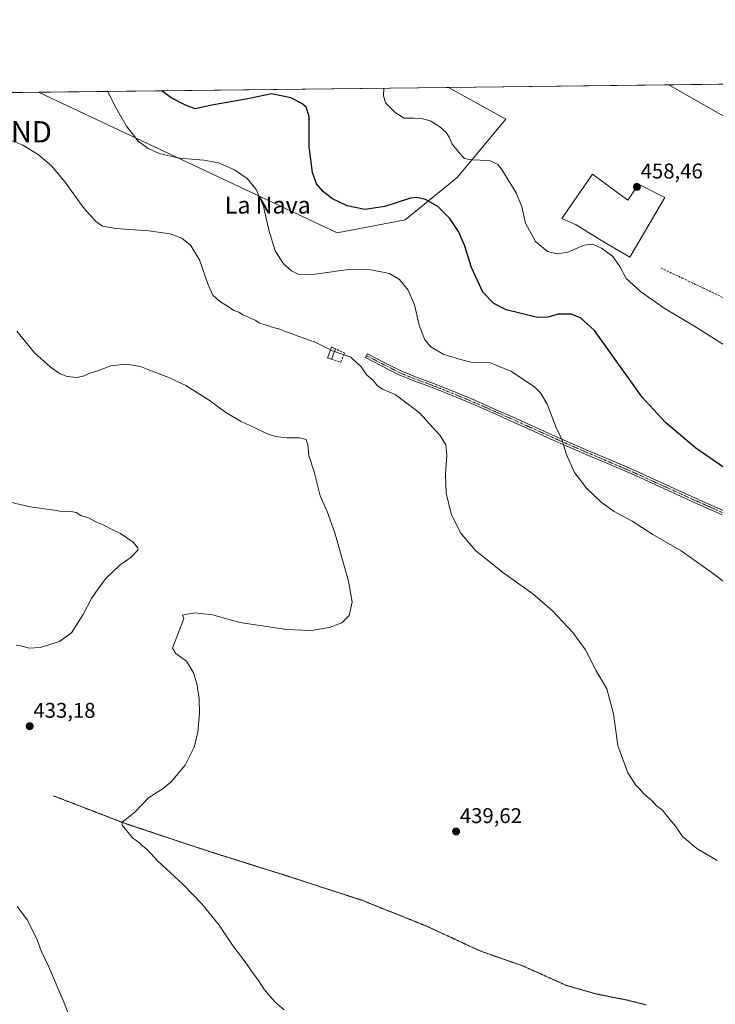
# Model space of a CAD drawing. Units: metres. Extents: x 580560 to 584017, y 4694198 to 4696552.
# Drawn here: x 581091 to 581418, y 4696089 to 4696552 of the extents above; entities that cross this region are included whole.
import ezdxf
from ezdxf.enums import TextEntityAlignment as Align

# ---------------------------------------------------------------- set-up
doc = ezdxf.new("R2010")
doc.units = ezdxf.units.M
doc.header["$MEASUREMENT"] = 0
for name, pattern in [('TRAZO_Y_PUNTO', [1, 0.5, -0.25, 0, -0.25]), ('TRAZOS2', [0.375, 0.25, -0.125]), ('TRAZOSX2', [1.5, 1, -0.5])]:
    doc.linetypes.add(name, pattern=pattern)
doc.layers.get('0').update_dxf_attribs({"lineweight": 5})
for name, color, linetype, lineweight in [('Camino', 19, 'Continuous', 0), ('Camino Cxs', 19, 'Continuous', 0), ('Camino eje', 39, 'TRAZO_Y_PUNTO', 13), ('Carátula', 7, 'Continuous', 5), ('Comarca CxS', 133, 'Continuous', 0), ('Comunidad Autónoma CxS', 142, 'Continuous', 0), ('Cultivos herbáceos CxS', 92, 'Continuous', 0), ('Curva de nivel maestra', 36, 'Continuous', 30), ('Curva de nivel normal', 36, 'Continuous', 0), ('Edificación', 1, 'Continuous', 13), ('Edificación Cxs', 1, 'Continuous', 13), ('Edificación ligera', 1, 'Continuous', 0), ('Edificación ligera Cxs', 1, 'Continuous', 0), ('Espacio natural protegido CxS', 2, 'Continuous', 0), ('Matorral', 135, 'Continuous', 0), ('Matorral CxS', 135, 'Continuous', 0), ('Municipio CxS', 142, 'Continuous', 0), ('Muro lineal', 1, 'TRAZOSX2', 13), ('Provincia CxS', 1, 'Continuous', 0), ('Punto de cota en terreno', 7, 'Continuous', 0), ('Rótulo de punto de cota en terreno', 19, 'Continuous', 0), ('Senda', 19, 'TRAZOSX2', 0), ('Texto cartográfico', 19, 'Continuous', 0), ('Torre de tendido puntual', 7, 'Continuous', 0), ('Vía pecuaria eje', 92, 'TRAZOS2', 0)]:
    doc.layers.add(name, color=color, linetype=linetype, lineweight=lineweight)
doc.styles.add('Arial', font='txt', dxfattribs={"height": 0.2})

# ---------------------------------------------------------------- blocks, each defined once
blk = doc.blocks.new('*U158')
at = {"layer": 'Cultivos herbáceos CxS', "color": 92, "linetype": 'Continuous', "lineweight": 0}
blk.add_polyline3d([(580568.64, 4695799.62, 392.03), (580564, 4696201.74, 418.97), (580731.36, 4696123.46, 419.53), (580615.79, 4696225.07, 424.06), (580596.86, 4696247.16, 425.13), (580563.06, 4696283.85, 425.96), (580560.44, 4696511.1, 425.48), (581100.04, 4696517.46, 442.45), (581240.25, 4696451.48, 447.62), (581272.25, 4696457.57, 448.25), (581296.63, 4696477.38, 452.86), (581319.48, 4696504.8, 456.82), (581292.49, 4696519.73, 456.25), (581482.67, 4696521.97, 449.62), (581495.46, 4696515.11, 449.61), (581498.82, 4696522.16, 448.76), (582166.31, 4696530.03, 450.24)], dxfattribs=at)
blk = doc.blocks.new('*U164')
at = {"layer": 'Curva de nivel normal', "color": 36, "linetype": 'Continuous', "lineweight": 0}
for points in [[(581079.24, 4696326.71, 430), (581096.11, 4696322.76, 430), (581107.3, 4696321.26, 430), (581111.78, 4696320.4, 430), (581115.29, 4696320.64, 430), (581117.69, 4696320.15, 430), (581119.92, 4696318.64, 430), (581123.45, 4696317.63, 430), (581127.28, 4696315.53, 430), (581130.39, 4696314.24, 430), (581134.59, 4696312.08, 430), (581138.44, 4696310.24, 430), (581144.39, 4696306.18, 430), (581146.59, 4696303.55, 430), (581146.69, 4696302.37, 430), (581143.51, 4696299.09, 430), (581138.24, 4696295.43, 430), (581131.53, 4696288.99, 430), (581128.1, 4696284.32, 430), (581124.85, 4696279.72, 430), (581121.04, 4696272.26, 430), (581115.5, 4696263.64, 430), (581109.85, 4696259.6, 430), (581100.81, 4696256.67, 430), (581095.44, 4696256.35, 430), (581091.89, 4696257.45, 430), (581089.6, 4696257.79, 430)], [(581090.05, 4696135.11, 430), (581094.92, 4696128.62, 430), (581099.37, 4696119.4, 430), (581101.26, 4696114.32, 430), (581104.67, 4696107.07, 430), (581111.57, 4696090.97, 430), (581115.12, 4696081.91, 430)]]:
    blk.add_polyline3d(points, dxfattribs=at)
blk = doc.blocks.new('*U165')
at = {"layer": 'Curva de nivel normal', "color": 36, "linetype": 'Continuous', "lineweight": 0}
blk.add_polyline3d([(581089.86, 4696405.27, 435), (581098.19, 4696395.15, 435), (581105.56, 4696388.43, 435), (581110.16, 4696385.21, 435), (581113.54, 4696383.93, 435), (581118.19, 4696383.55, 435), (581121.44, 4696384.26, 435), (581123.93, 4696385.45, 435), (581127.93, 4696386.62, 435), (581133.93, 4696388.93, 435), (581141.35, 4696389.76, 435), (581147.94, 4696388.6, 435), (581154.16, 4696386.14, 435), (581161.15, 4696383.52, 435), (581169.23, 4696379.79, 435), (581180.2, 4696372.82, 435), (581187.92, 4696367.08, 435), (581195.18, 4696362.76, 435), (581201.24, 4696360.07, 435), (581207.07, 4696357.22, 435), (581211.28, 4696355.75, 435), (581216.62, 4696355.18, 435), (581222.77, 4696355.21, 435), (581225.67, 4696354.4, 435), (581226.48, 4696351.86, 435), (581226.99, 4696346.89, 435), (581229.39, 4696339.19, 435), (581232.2, 4696327.94, 435), (581235.54, 4696320.6, 435), (581239.16, 4696310.55, 435), (581245.53, 4696287.92, 435), (581247.24, 4696277.96, 435), (581245.85, 4696271.69, 435), (581242.49, 4696268.36, 435), (581236.63, 4696266.14, 435), (581228.02, 4696264.74, 435), (581216.4, 4696265.14, 435), (581194.62, 4696268.48, 435), (581181.75, 4696271.99, 435), (581173.21, 4696273.05, 435), (581167.55, 4696271.84, 435), (581168.18, 4696270.32, 435), (581162.92, 4696256.42, 435), (581164.54, 4696253.82, 435), (581169.52, 4696250.26, 435), (581172.8, 4696244.74, 435), (581174.31, 4696239.68, 435), (581175.47, 4696232.76, 435), (581175.58, 4696225.78, 435), (581174.77, 4696217.02, 435), (581173.14, 4696209.86, 435), (581168.88, 4696201.46, 435), (581162.38, 4696193.62, 435), (581158.54, 4696190.46, 435), (581151.75, 4696186.19, 435), (581145.2, 4696179.4, 435), (581141.35, 4696176.18, 435), (581139.26, 4696174.62, 435), (581139.24, 4696173.29, 435), (581144.21, 4696167.4, 435), (581147.64, 4696164.8, 435), (581149.06, 4696163.46, 435), (581151.23, 4696161.62, 435), (581155.86, 4696156.59, 435), (581167.98, 4696145.38, 435), (581176.68, 4696136.41, 435), (581184.91, 4696126.3, 435), (581191.36, 4696116.43, 435), (581197, 4696109.06, 435), (581200.16, 4696104.56, 435), (581203.32, 4696100.38, 435), (581206.2, 4696095.93, 435), (581211.03, 4696090.38, 435), (581215.35, 4696086.57, 435)], dxfattribs=at)
blk = doc.blocks.new('*U168')
at = {"layer": 'Curva de nivel normal', "color": 36, "linetype": 'Continuous', "lineweight": 0}
for points in [[(581132.51, 4696517.84, 445), (581135.85, 4696511.05, 445), (581141.3, 4696501.45, 445), (581146.76, 4696494.45, 445), (581151.52, 4696490.95, 445), (581156.6, 4696488.64, 445), (581166.17, 4696486.45, 445), (581177.6, 4696485.61, 445), (581184.55, 4696484.27, 445), (581192.01, 4696481.06, 445), (581197.94, 4696476.9, 445), (581202.16, 4696471.83, 445), (581205.69, 4696463.91, 445), (581208.17, 4696452.72, 445), (581211.15, 4696442.99, 445), (581215.06, 4696436.84, 445), (581218.8, 4696433.58, 445), (581222.55, 4696431.74, 445), (581228.88, 4696431.79, 445), (581245.6, 4696434.13, 445), (581256.09, 4696434.12, 445), (581264.84, 4696432.29, 445), (581269.56, 4696429.54, 445), (581273.64, 4696424.51, 445), (581276.58, 4696417.55, 445), (581278.82, 4696408.02, 445), (581281.43, 4696401.15, 445), (581284.18, 4696397.9, 445), (581290.09, 4696394.39, 445), (581298.2, 4696391.9, 445), (581303.19, 4696390.69, 445), (581311.77, 4696390.49, 445), (581321.76, 4696386.39, 445), (581332.91, 4696379.11, 445), (581335.71, 4696376.36, 445), (581338.9, 4696370.92, 445), (581343.04, 4696359.99, 445), (581345.95, 4696353.99, 445), (581347.79, 4696347.65, 445), (581351.69, 4696338.88, 445), (581357.31, 4696331.54, 445), (581364.18, 4696324.94, 445), (581370.3, 4696320.59, 445), (581378.73, 4696316, 445), (581388.51, 4696309.8, 445), (581401.8, 4696302.14, 445), (581416.95, 4696291.35, 445), (581435.84, 4696276.9, 445)], [(581132.51, 4696517.84, 445)]]:
    blk.add_polyline3d(points, dxfattribs=at)
blk = doc.blocks.new('*U170')
at = {"layer": 'Curva de nivel normal', "color": 36, "linetype": 'Continuous', "lineweight": 0}
for points in [[(581239.02, 4696395.71, 440), (581246.66, 4696392.98, 440), (581251.58, 4696388.51, 440), (581254.23, 4696384.65, 440), (581257.22, 4696382.22, 440), (581259.09, 4696379.81, 440), (581261.58, 4696377.96, 440), (581267.46, 4696375.51, 440), (581278.69, 4696367.08, 440), (581288.38, 4696356.43, 440), (581291.23, 4696351.87, 440), (581291.75, 4696347.16, 440), (581291.11, 4696338.08, 440), (581291.38, 4696329.23, 440), (581293.84, 4696319.41, 440), (581298.08, 4696310.59, 440), (581305.2, 4696302.25, 440), (581317.88, 4696292.06, 440), (581332.05, 4696281.97, 440), (581341.27, 4696274.12, 440), (581350.97, 4696263.82, 440), (581356.8, 4696255.59, 440), (581361.75, 4696245.99, 440), (581366.88, 4696237.34, 440), (581369.96, 4696225.62, 440), (581372.07, 4696210.66, 440), (581376.65, 4696197.86, 440), (581380.42, 4696192.11, 440), (581382.38, 4696190.19, 440), (581384.31, 4696188, 440), (581388.19, 4696184.66, 440), (581390.16, 4696182.33, 440), (581393.04, 4696180.33, 440), (581395.08, 4696177.7, 440), (581399.18, 4696172.81, 440), (581402.42, 4696168.03, 440), (581409.09, 4696162.28, 440), (581418.64, 4696156.71, 440)], [(581080.46, 4696497.52, 440), (581092.3, 4696492.75, 440), (581099.82, 4696488.22, 440), (581106.16, 4696482.88, 440), (581112.52, 4696475.24, 440), (581120.87, 4696463.59, 440), (581126.81, 4696456.86, 440), (581130.04, 4696454.6, 440), (581136.34, 4696453.4, 440), (581151.88, 4696452.43, 440), (581161.76, 4696450.94, 440), (581167.33, 4696448.9, 440), (581171.4, 4696445.6, 440), (581175.58, 4696438.71, 440), (581179.63, 4696427.03, 440), (581181.8, 4696422.18, 440), (581185.02, 4696419.41, 440), (581189.28, 4696416.75, 440), (581191.76, 4696415, 440), (581194.09, 4696414.16, 440), (581195.8, 4696413.04, 440), (581202.06, 4696410.32, 440), (581203.83, 4696409, 440), (581207.12, 4696408.11, 440), (581210.27, 4696406.97, 440), (581213.38, 4696406.2, 440), (581215.85, 4696405.04, 440), (581218.72, 4696404.23, 440), (581221.9, 4696402.9, 440), (581229.98, 4696400.02, 440), (581237.08, 4696396.54, 440)]]:
    blk.add_polyline3d(points, dxfattribs=at)
blk = doc.blocks.new('*U172')
at = {"layer": 'Curva de nivel normal', "color": 36, "linetype": 'Continuous', "lineweight": 0}
for points in [[(581262.16, 4696519.37, 455), (581261.99, 4696515.68, 455), (581262.93, 4696512.54, 455), (581267.44, 4696507.94, 455), (581271.74, 4696505.24, 455), (581276.37, 4696505.32, 455), (581279.81, 4696505.16, 455), (581283.85, 4696504.06, 455), (581288.35, 4696501.4, 455), (581291.39, 4696498.54, 455), (581292.83, 4696496.28, 455), (581294.31, 4696493.12, 455), (581298.88, 4696487.44, 455), (581300.11, 4696486.4, 455), (581303.18, 4696485.75, 455), (581311.75, 4696485.35, 455), (581315.64, 4696483.51, 455), (581317.51, 4696481.23, 455), (581324.34, 4696470.15, 455), (581326.95, 4696463.65, 455), (581328.74, 4696455.99, 455), (581333.39, 4696447.28, 455), (581339.06, 4696442.68, 455), (581343.56, 4696441.52, 455), (581348.6, 4696442.4, 455), (581356.28, 4696445.56, 455), (581360.07, 4696446.12, 455), (581364.36, 4696444.3, 455), (581369.71, 4696440.3, 455), (581372.94, 4696435.54, 455), (581375.96, 4696429.95, 455), (581382.75, 4696423.87, 455), (581393.79, 4696416.12, 455), (581407.74, 4696407.81, 455), (581422.06, 4696398.64, 455), (581432.79, 4696392.25, 455), (581443.79, 4696386.7, 455), (581475.94, 4696373.67, 455), (581483.34, 4696372.07, 455), (581486.2, 4696371.24, 455), (581487.82, 4696370.45, 455), (581490.17, 4696370.54, 455), (581496.16, 4696369.89, 455), (581500.73, 4696368.82, 455), (581503.6, 4696370.09, 455), (581506.04, 4696370.92, 455), (581509, 4696373.72, 455), (581512.27, 4696381.96, 455), (581512.9, 4696387.85, 455), (581512.36, 4696391.22, 455), (581508, 4696404.4, 455), (581504.35, 4696417.73, 455), (581501.2, 4696426.53, 455), (581496.62, 4696435, 455), (581493.2, 4696443.26, 455), (581489.78, 4696449.82, 455), (581483.84, 4696457.8, 455), (581476.28, 4696465.46, 455), (581462.69, 4696477.67, 455), (581445.77, 4696491.41, 455), (581429.78, 4696501.65, 455), (581407.73, 4696514.25, 455), (581396.05, 4696520.95, 455)], [(581262.16, 4696519.37, 455)]]:
    blk.add_polyline3d(points, dxfattribs=at)
blk = doc.blocks.new('*U176')
at = {"layer": 'Curva de nivel maestra', "color": 36, "linetype": 'Continuous', "lineweight": 30}
blk.add_polyline3d([(581428.31, 4696336.69, 450), (581408.58, 4696350.36, 450), (581394.38, 4696362.41, 450), (581383.5, 4696374.22, 450), (581361.02, 4696405.54, 450), (581354.58, 4696411.5, 450), (581350.06, 4696413.24, 450), (581343.98, 4696413.16, 450), (581339.22, 4696411.81, 450), (581334.33, 4696411.72, 450), (581319.6, 4696415.3, 450), (581313.79, 4696418.3, 450), (581308.67, 4696423.64, 450), (581303.38, 4696435.22, 450), (581299.98, 4696445.61, 450), (581297.29, 4696451.99, 450), (581293.21, 4696458.23, 450), (581287.58, 4696463.82, 450), (581281.72, 4696467.13, 450), (581277.62, 4696468.09, 450), (581274.75, 4696467.74, 450), (581262.64, 4696463.75, 450), (581253.16, 4696462.32, 450), (581245, 4696464.05, 450), (581237.72, 4696467.51, 450), (581233.61, 4696470.81, 450), (581230.59, 4696474.39, 450), (581228.59, 4696479.83, 450), (581227.14, 4696492.03, 450), (581227.1, 4696506, 450), (581225.71, 4696510.46, 450), (581223.58, 4696512.08, 450), (581218.5, 4696514.82, 450), (581209.49, 4696516.67, 450), (581197.53, 4696514.2, 450), (581182.16, 4696511.59, 450), (581173.6, 4696509.7, 450), (581169.04, 4696511.44, 450), (581162.24, 4696514.8, 450), (581157.93, 4696518.14, 450)], dxfattribs=at)
blk = doc.blocks.new('5PATER')
at = {"layer": 'Carátula', "linetype": 'Continuous', "lineweight": 5}
h = blk.add_hatch(color=250, dxfattribs=at)
edge = h.paths.add_edge_path()
edge.add_ellipse((0, 0.01), major_axis=(-1.33, -1.34), ratio=0.999422, start_angle=0, end_angle=360)
blk = doc.blocks.new('5TTEND')
blk.add_text('5TTEND', height=10).set_placement((0, 0), align=Align.MIDDLE_CENTER)

msp = doc.modelspace()

# ---------------------------------------------------------------- linework, layer by layer
at = {"layer": 'Camino', "color": 19, "linetype": 'Continuous', "lineweight": 0}
msp.add_polyline3d([(581420.97, 4696319, 447.89), (581409.34, 4696324.22, 447.51), (581397.71, 4696329.46, 447.31), (581388.14, 4696333.84, 447.11), (581378.57, 4696338.2, 446.87), (581368.01, 4696342.73, 446.31), (581357.42, 4696347.22, 445.7), (581348.83, 4696350.96, 445.12), (581340.27, 4696354.74, 444.49), (581330.99, 4696358.93, 443.71), (581321.71, 4696363.13, 442.99), (581313.06, 4696366.98, 442.37), (581304.37, 4696370.77, 442.08), (581294.21, 4696374.99, 441.79), (581284.01, 4696379.09, 441.61), (581276.22, 4696381.92, 441.36), (581268.59, 4696385.08, 441.45), (581253.55, 4696392.82, 440.54), (581254.48, 4696394.63, 440.7), (581262, 4696390.76, 441.17), (581269.45, 4696386.93, 441.55), (581276.96, 4696383.82, 441.64), (581284.74, 4696381, 441.87), (581294.98, 4696376.88, 442.03), (581305.16, 4696372.65, 442.33), (581313.88, 4696368.84, 442.53), (581322.55, 4696364.99, 443.15), (581331.83, 4696360.79, 443.87), (581341.1, 4696356.6, 444.65), (581349.65, 4696352.83, 445.24), (581358.23, 4696349.09, 445.81), (581368.81, 4696344.61, 446.48), (581379.4, 4696340.06, 447.07), (581388.99, 4696335.69, 447.33), (581398.55, 4696331.32, 447.54), (581410.17, 4696326.08, 447.78), (581421.81, 4696320.86, 448.13)], dxfattribs=at)
at = {"layer": 'Camino Cxs', "color": 19, "linetype": 'Continuous', "lineweight": 0}
msp.add_polyline3d([(581420.97, 4696319, 447.89), (581409.34, 4696324.22, 447.51), (581397.71, 4696329.46, 447.31), (581388.14, 4696333.84, 447.11), (581378.57, 4696338.2, 446.87), (581368.01, 4696342.73, 446.31), (581357.42, 4696347.22, 445.7), (581348.83, 4696350.96, 445.12), (581340.27, 4696354.74, 444.49), (581330.99, 4696358.93, 443.71), (581321.71, 4696363.13, 442.99), (581313.06, 4696366.98, 442.37), (581304.37, 4696370.77, 442.08), (581294.21, 4696374.99, 441.79), (581284.01, 4696379.09, 441.61), (581276.22, 4696381.92, 441.36), (581268.59, 4696385.08, 441.45), (581253.55, 4696392.82, 440.54), (581254.48, 4696394.63, 440.7), (581262, 4696390.76, 441.17), (581269.45, 4696386.93, 441.55), (581276.96, 4696383.82, 441.64), (581284.74, 4696381, 441.87), (581294.98, 4696376.88, 442.03), (581305.16, 4696372.65, 442.33), (581313.88, 4696368.84, 442.53), (581322.55, 4696364.99, 443.15), (581331.83, 4696360.79, 443.87), (581341.1, 4696356.6, 444.65), (581349.65, 4696352.83, 445.24), (581358.23, 4696349.09, 445.81), (581368.81, 4696344.61, 446.48), (581379.4, 4696340.06, 447.07), (581388.99, 4696335.69, 447.33), (581398.55, 4696331.32, 447.54), (581410.17, 4696326.08, 447.78), (581421.81, 4696320.86, 448.13)], dxfattribs=at)
at = {"layer": 'Camino eje', "color": 39, "linetype": 'TRAZO_Y_PUNTO', "lineweight": 13}
msp.add_polyline3d([(581254.02, 4696393.73, 440.63), (581269.02, 4696386.01, 441.49), (581276.59, 4696382.87, 441.49), (581280.49, 4696381.46, 441.52), (581284.38, 4696380.05, 441.74), (581294.6, 4696375.94, 441.91), (581304.77, 4696371.71, 442.2), (581309.13, 4696369.81, 442.3), (581313.47, 4696367.91, 442.44), (581317.8, 4696365.99, 442.74), (581322.13, 4696364.06, 443.06), (581331.41, 4696359.86, 443.79), (581336.05, 4696357.77, 444.08), (581340.69, 4696355.67, 444.56), (581344.97, 4696353.78, 444.84), (581349.24, 4696351.9, 445.18), (581357.83, 4696348.16, 445.74), (581363.12, 4696345.91, 446.1), (581368.41, 4696343.67, 446.38), (581373.69, 4696341.41, 446.71), (581378.99, 4696339.13, 446.97), (581388.57, 4696334.77, 447.22), (581393.35, 4696332.58, 447.28), (581398.13, 4696330.39, 447.42), (581403.94, 4696327.77, 447.49), (581409.76, 4696325.15, 447.64), (581415.57, 4696322.54, 447.66), (581421.39, 4696319.93, 448.01)], dxfattribs=at)
at = {"layer": 'Comarca CxS', "color": 133, "linetype": 'Continuous', "lineweight": 0}
msp.add_polyline3d([(584016.4, 4694238.38, 430.93), (580587.09, 4694197.94, 404.85), (580560.44, 4696511.1, 425.48), (583988.62, 4696551.51, 320.44), (584016.4, 4694238.38, 430.93)], close=True, dxfattribs=at)
msp.add_polyline3d([(584016.4, 4694238.38, 430.93), (580587.09, 4694197.94, 404.85), (580560.44, 4696511.1, 425.48), (583988.62, 4696551.51, 320.44), (584016.4, 4694238.38, 430.93)], close=True, dxfattribs=at)
at = {"layer": 'Comunidad Autónoma CxS', "color": 142, "linetype": 'Continuous', "lineweight": 0}
msp.add_polyline3d([(584016.4, 4694238.38, 430.93), (580587.09, 4694197.94, 404.85), (580582.85, 4694565.97, 398.83), (580571.03, 4695591.54, 392.47), (580560.44, 4696511.1, 425.48), (583988.62, 4696551.51, 320.44), (584016.4, 4694238.38, 430.93)], close=True, dxfattribs=at)
msp.add_polyline3d([(584016.4, 4694238.38, 430.93), (580587.09, 4694197.94, 404.85), (580582.85, 4694565.97, 398.83), (580571.03, 4695591.54, 392.47), (580560.44, 4696511.1, 425.48), (583988.62, 4696551.51, 320.44), (584016.4, 4694238.38, 430.93)], close=True, dxfattribs=at)
at = {"layer": 'Cultivos herbáceos CxS', "color": 92, "linetype": 'Continuous', "lineweight": 0}
for points in [[(581292.49, 4696519.73, 456.25), (581319.48, 4696504.8, 456.82), (581296.63, 4696477.38, 452.86), (581272.25, 4696457.57, 448.25), (581240.25, 4696451.48, 447.62), (581100.04, 4696517.46, 442.45)], [(581292.49, 4696519.73, 456.25), (581482.67, 4696521.97, 449.62)], [(580563.06, 4696283.85, 425.96), (580560.44, 4696511.1, 425.48), (581100.04, 4696517.46, 442.45)]]:
    msp.add_polyline3d(points, dxfattribs=at)
at = {"layer": 'Curva de nivel normal', "color": 36, "linetype": 'Continuous', "lineweight": 0}
msp.add_polyline3d([(581237.08, 4696396.54, 440), (581238.08, 4696396.05, 440), (581239.02, 4696395.71, 440)], dxfattribs=at)
at = {"layer": 'Edificación', "color": 1, "linetype": 'Continuous', "lineweight": 13}
msp.add_polyline3d([(581360.1, 4696478.95, 458.53), (581376.8, 4696466.78, 458.22), (581381.73, 4696474.28, 458.58), (581394.15, 4696468.01, 458.8), (581377.63, 4696440.03, 456.32), (581364.91, 4696447.53, 456.03), (581352.48, 4696455.21, 456.78), (581345.71, 4696458.14, 456.89), (581360.1, 4696478.95, 458.53)], dxfattribs=at)
at = {"layer": 'Edificación Cxs', "color": 1, "linetype": 'Continuous', "lineweight": 13}
msp.add_polyline3d([(581360.1, 4696478.95, 458.53), (581376.8, 4696466.78, 458.22), (581381.73, 4696474.28, 458.58), (581394.15, 4696468.01, 458.8), (581377.63, 4696440.03, 456.32), (581364.91, 4696447.53, 456.03), (581352.48, 4696455.21, 456.78), (581345.71, 4696458.14, 456.89), (581360.1, 4696478.95, 458.53)], close=True, dxfattribs=at)
at = {"layer": 'Edificación ligera', "color": 1, "linetype": 'Continuous', "lineweight": 0}
for points in [[(581237.61, 4696392.12, 440.53), (581235.76, 4696392.78, 440.16), (581237.52, 4696397.78, 441.95), (581239.5, 4696396.94, 441.53)], [(581239.5, 4696396.94, 441.53), (581237.61, 4696392.12, 440.53)]]:
    msp.add_polyline3d(points, dxfattribs=at)
at = {"layer": 'Edificación ligera Cxs', "color": 1, "linetype": 'Continuous', "lineweight": 0}
msp.add_polyline3d([(581239.5, 4696396.94, 441.53), (581237.61, 4696392.12, 440.53), (581235.76, 4696392.78, 440.16), (581237.52, 4696397.78, 441.95), (581239.5, 4696396.94, 441.53)], close=True, dxfattribs=at)
at = {"layer": 'Espacio natural protegido CxS', "color": 2, "linetype": 'Continuous', "lineweight": 0}
msp.add_polyline3d([(582977.28, 4694226.13, 393.63), (581334.42, 4694206.75, 396.34), (581334.42, 4694206.75, 396.34), (580587.09, 4694197.94, 404.85), (580582.85, 4694565.97, 398.83), (580560.44, 4696511.1, 425.48), (582501.74, 4696533.98, 396.19)], dxfattribs=at)
msp.add_polyline3d([(582977.28, 4694226.13, 393.63), (581334.42, 4694206.75, 396.34), (581334.42, 4694206.75, 396.34), (580587.09, 4694197.94, 404.85), (580582.85, 4694565.97, 398.83), (580560.44, 4696511.1, 425.48), (582501.74, 4696533.98, 396.19)], dxfattribs=at)
at = {"layer": 'Matorral', "color": 135, "linetype": 'Continuous', "lineweight": 0}
for points in [[(581100.04, 4696517.46, 442.45), (581292.49, 4696519.73, 456.25)], [(581292.49, 4696519.73, 456.25), (581319.48, 4696504.8, 456.82), (581296.63, 4696477.38, 452.86), (581272.25, 4696457.57, 448.25), (581240.25, 4696451.48, 447.62), (581100.04, 4696517.46, 442.45)]]:
    msp.add_polyline3d(points, dxfattribs=at)
at = {"layer": 'Matorral CxS', "color": 135, "linetype": 'Continuous', "lineweight": 0}
msp.add_polyline3d([(581100.04, 4696517.46, 442.45), (581292.49, 4696519.73, 456.25), (581319.48, 4696504.8, 456.82), (581296.63, 4696477.38, 452.86), (581272.25, 4696457.57, 448.25), (581240.25, 4696451.48, 447.62), (581100.04, 4696517.46, 442.45)], close=True, dxfattribs=at)
at = {"layer": 'Municipio CxS', "color": 142, "linetype": 'Continuous', "lineweight": 0}
msp.add_polyline3d([(580571.03, 4695591.54, 392.47), (580560.44, 4696511.1, 425.48), (583988.62, 4696551.51, 320.44)], dxfattribs=at)
msp.add_polyline3d([(580571.03, 4695591.54, 392.47), (580560.44, 4696511.1, 425.48), (583988.62, 4696551.51, 320.44)], dxfattribs=at)
at = {"layer": 'Muro lineal', "color": 1, "linetype": 'TRAZOSX2', "lineweight": 13}
msp.add_polyline3d([(581237.61, 4696392.12, 440.53), (581241.96, 4696390.68, 439.5), (581243.81, 4696394.93, 440.84), (581239.5, 4696396.94, 441.53)], dxfattribs=at)
at = {"layer": 'Provincia CxS', "color": 1, "linetype": 'Continuous', "lineweight": 0}
msp.add_polyline3d([(581334.42, 4694206.75, 396.34), (580587.09, 4694197.94, 404.85), (580571.03, 4695591.54, 392.47), (580560.44, 4696511.1, 425.48), (583988.62, 4696551.51, 320.44), (584016.4, 4694238.38, 430.93), (581334.42, 4694206.75, 396.34)], close=True, dxfattribs=at)
msp.add_polyline3d([(581334.42, 4694206.75, 396.34), (580587.09, 4694197.94, 404.85), (580571.03, 4695591.54, 392.47), (580560.44, 4696511.1, 425.48), (583988.62, 4696551.51, 320.44), (584016.4, 4694238.38, 430.93), (581334.42, 4694206.75, 396.34)], close=True, dxfattribs=at)
at = {"layer": 'Senda', "color": 19, "linetype": 'TRAZOSX2', "lineweight": 0}
msp.add_polyline3d([(581392.33, 4696434.9, 457.12), (581402.25, 4696430.2, 457.48), (581412.17, 4696425.49, 457.53), (581421.59, 4696420.9, 457.53)], dxfattribs=at)
at = {"layer": 'Vía pecuaria eje', "color": 92, "linetype": 'TRAZOS2', "lineweight": 0}
msp.add_polyline3d([(581107.04, 4696187.03, 433.29), (581111.26, 4696185.41, 433.51), (581115.48, 4696183.79, 433.73), (581119.71, 4696182.16, 433.97), (581123.93, 4696180.54, 434.19), (581128.15, 4696178.91, 434.48), (581132.37, 4696177.29, 434.68), (581136.59, 4696175.67, 434.85), (581140.82, 4696174.04, 435.03), (581145.15, 4696172.6, 435.12), (581149.48, 4696171.15, 435.26), (581153.82, 4696169.71, 435.41), (581158.15, 4696168.26, 435.5), (581162.48, 4696166.82, 435.59), (581166.82, 4696165.37, 435.67), (581171.15, 4696163.93, 435.84), (581175.48, 4696162.49, 435.99), (581179.82, 4696161.04, 436.13), (581184.19, 4696159.67, 436.27), (581188.57, 4696158.29, 436.4), (581192.94, 4696156.92, 436.53), (581197.32, 4696155.54, 436.69), (581201.69, 4696154.17, 436.86), (581206.07, 4696152.79, 437.01), (581210.44, 4696151.42, 437.16), (581214.82, 4696150.04, 437.31), (581219.44, 4696148.54, 437.46), (581224.07, 4696147.04, 437.59), (581228.69, 4696145.54, 437.72), (581233.32, 4696144.04, 437.84), (581237.94, 4696142.54, 437.92), (581242.57, 4696141.04, 438.01), (581247.19, 4696139.54, 438.07), (581251.82, 4696138.04, 438.14), (581256.1, 4696136.33, 438.2), (581260.39, 4696134.61, 438.25), (581264.67, 4696132.9, 438.31), (581268.96, 4696131.18, 438.39), (581273.24, 4696129.47, 438.47), (581277.53, 4696127.75, 438.44), (581281.82, 4696126.04, 438.45), (581286.15, 4696124.04, 438.5), (581290.48, 4696122.04, 438.41), (581294.82, 4696120.04, 438.42), (581299.15, 4696118.04, 438.49), (581303.48, 4696116.04, 438.29), (581307.82, 4696114.04, 438.2), (581311.82, 4696112.64, 438.49), (581315.82, 4696111.24, 438.39), (581319.82, 4696109.84, 438.31), (581323.82, 4696108.44, 438.39), (581327.82, 4696107.04, 438.35), (581331.82, 4696105.24, 438.08), (581335.82, 4696103.44, 437.93), (581339.82, 4696101.64, 437.95), (581343.82, 4696099.84, 437.89), (581347.82, 4696098.04, 437.81), (581352.48, 4696096.71, 437.77), (581357.15, 4696095.37, 437.72), (581361.82, 4696094.04, 437.71), (581365.57, 4696093.29, 437.69), (581369.32, 4696092.54, 437.61), (581373.07, 4696091.79, 437.53), (581376.82, 4696091.04, 437.48), (581381.15, 4696089.95, 437.43), (581385.48, 4696088.87, 437.4)], dxfattribs=at)

# ---------------------------------------------------------------- block references
at = {"layer": 'Cultivos herbáceos CxS', "color": 92, "linetype": 'Continuous', "lineweight": 0}
msp.add_blockref('*U158', (0, 0), dxfattribs=at)
at = {"layer": 'Curva de nivel maestra', "color": 36, "linetype": 'Continuous', "lineweight": 30}
msp.add_blockref('*U176', (0, 0), dxfattribs=at)
at = {"layer": 'Curva de nivel normal', "color": 36, "linetype": 'Continuous', "lineweight": 0}
for name in ['*U164', '*U165', '*U170', '*U168', '*U172']:
    msp.add_blockref(name, (0, 0), dxfattribs=at)
at = {"layer": 'Punto de cota en terreno', "linetype": 'Continuous', "lineweight": 0}
for p in [(581381, 4696473, 458.46), (581095.87, 4696219.74, 433.18), (581296.09, 4696170.3, 439.62)]:
    msp.add_blockref('5PATER', p, dxfattribs=at)
at = {"layer": 'Torre de tendido puntual', "linetype": 'Continuous', "lineweight": 0}
msp.add_blockref('5TTEND', (581080.68, 4696498.86, 440.04), dxfattribs=at)

# ---------------------------------------------------------------- texts
at = {"layer": 'Rótulo de punto de cota en terreno', "color": 19, "linetype": 'Continuous', "lineweight": 0, "style": 'Arial'}
for s, p in [('458,46', (581382.76, 4696474.76)), ('433,18', (581097.63, 4696221.5)), ('439,62', (581297.85, 4696172.06))]:
    msp.add_text(s, height=7, dxfattribs=at).set_placement(p, align=Align.BOTTOM_LEFT)
at = {"layer": 'Texto cartográfico', "color": 19, "linetype": 'Continuous', "lineweight": 0, "style": 'Arial'}
msp.add_text('La Nava', height=8, dxfattribs=at).set_placement((581207.67, 4696464.48), align=Align.MIDDLE_CENTER)

doc.saveas('drawing.dxf')
